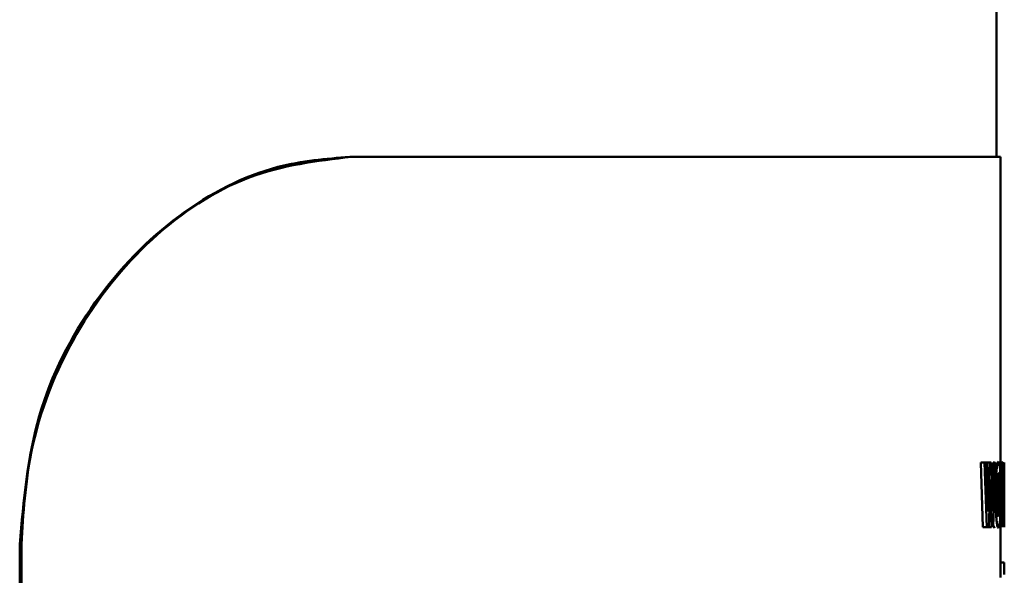
# Paper-space layout 'Лист1' of a CAD drawing. Units: millimetres. Extents: x -4580 to 4867, y -4248 to 3914.
# Drawn here: x -2975 to -2950, y 2415 to 2429 of the extents above; entities that cross this region are included whole.
import ezdxf

# ---------------------------------------------------------------- set-up
doc = ezdxf.new("R2010")
doc.units = ezdxf.units.MM

psp = doc.layouts.new('Лист1')

# ---------------------------------------------------------------- linework, layer by layer
at = {"color": 7, "linetype": 'Continuous', "lineweight": 50}
for p, q in [((-2950.046, 2425.68), (-2950.046, 2601.836)), ((-2966.741, 2425.68), (-2966.697, 2425.68)), ((-2966.697, 2425.68), (-2949.946, 2425.68)), ((-2949.946, 2417.8), (-2949.946, 2425.68)), ((-2950.455, 2417.787), (-2950.397, 2416.123)), ((-2950.455, 2417.787), (-2950.356, 2417.787)), ((-2950.356, 2417.787), (-2950.298, 2416.123)), ((-2950.297, 2417.787), (-2950.356, 2417.787)), ((-2950.331, 2417.787), (-2950.232, 2417.787)), ((-2950.279, 2417.101), (-2950.297, 2417.787)), ((-2950.232, 2417.787), (-2950.25, 2417.106)), ((-2950.181, 2417.787), (-2950.232, 2417.787)), ((-2950.165, 2417.086), (-2950.181, 2417.787)), ((-2950.127, 2417.787), (-2950.142, 2417.106)), ((-2950.132, 2416.123), (-2950.086, 2417.787)), ((-2950.096, 2417.815), (-2950.12, 2417.761)), ((-2950.02, 2417.765), (-2949.92, 2417.765)), ((-2949.894, 2417.8), (-2949.92, 2417.765)), ((-2949.92, 2417.765), (-2949.92, 2416.123)), ((-2949.858, 2417.787), (-2949.858, 2416.123)), ((-2949.851, 2417.052), (-2949.851, 2417.787)), ((-2949.846, 2417.787), (-2949.849, 2417.234)), ((-2949.846, 2417.44), (-2949.846, 2417.787)), ((-2949.892, 2417.521), (-2949.9, 2417.509)), ((-2949.9, 2417.509), (-2949.9, 2417.049)), ((-2949.847, 2417.079), (-2949.847, 2417.44)), ((-2950.221, 2416.84), (-2950.208, 2417.353)), ((-2950.208, 2417.353), (-2950.198, 2416.84)), ((-2950.208, 2417.353), (-2950.208, 2417.353)), ((-2949.849, 2417.234), (-2949.851, 2417.052)), ((-2950.266, 2416.521), (-2950.279, 2417.101)), ((-2950.25, 2417.106), (-2950.265, 2416.521)), ((-2950.154, 2416.528), (-2950.165, 2417.086)), ((-2950.142, 2417.106), (-2950.153, 2416.528)), ((-2950.066, 2416.961), (-2949.966, 2416.961)), ((-2949.893, 2417.049), (-2949.9, 2417.049)), ((-2949.851, 2417.052), (-2949.851, 2417.052)), ((-2949.847, 2416.617), (-2949.847, 2417.079)), ((-2950.241, 2416.123), (-2950.221, 2416.84)), ((-2950.198, 2416.84), (-2950.18, 2416.123)), ((-2949.895, 2416.778), (-2949.9, 2416.778)), ((-2949.9, 2416.123), (-2949.9, 2416.778)), ((-2949.877, 2416.904), (-2949.877, 2416.911)), ((-2949.851, 2416.667), (-2949.849, 2416.842)), ((-2949.849, 2416.842), (-2949.846, 2416.123)), ((-2950.265, 2416.521), (-2950.266, 2416.521)), ((-2950.153, 2416.528), (-2950.154, 2416.528)), ((-2949.851, 2416.123), (-2949.851, 2416.667)), ((-2949.846, 2416.123), (-2949.846, 2416.617)), ((-2950.397, 2416.123), (-2950.298, 2416.123)), ((-2950.241, 2416.123), (-2950.298, 2416.123)), ((-2950.279, 2416.123), (-2950.18, 2416.123)), ((-2950.126, 2416.156), (-2950.098, 2416.096)), ((-2949.946, 2415.205), (-2949.946, 2416.123)), ((-2975.26, 2415.68), (-2975.26, 2247.857)), ((-2975.217, 2415.68), (-2975.26, 2415.68)), ((-2975.217, 2247.857), (-2975.217, 2415.68)), ((-2949.948, 2415.205), (-2949.848, 2415.205)), ((-2949.946, 2415.205), (-2949.846, 2415.205)), ((-2949.946, 2414.824), (-2949.946, 2414.901))]:
    psp.add_line(p, q, dxfattribs=at)
for points, knots in [([(-2975.26, 2415.68), (-2975.161, 2416.804), (-2974.961, 2419.051), (-2973.423, 2422.045), (-2971.228, 2424.295), (-2968.853, 2425.504), (-2967.359, 2425.629), (-2966.741, 2425.68)], [0, 0, 0, 0, 0.213497, 0.427006, 0.640033, 0.851211, 1, 1, 1, 1]), ([(-2966.697, 2425.68), (-2967.589, 2425.575), (-2969.375, 2425.366), (-2971.926, 2423.689), (-2973.918, 2421.199), (-2975.045, 2418.379), (-2975.167, 2416.474), (-2975.217, 2415.68)], [0, 0, 0, 0, 0.213168, 0.426488, 0.637061, 0.848774, 1, 1, 1, 1]), ([(-2949.996, 2417.815), (-2950.006, 2417.804), (-2950.02, 2417.787), (-2950.038, 2417.676), (-2950.05, 2417.565), (-2950.059, 2417.428), (-2950.068, 2417.223), (-2950.07, 2417.055), (-2950.07, 2416.943)], [0, 0, 0, 0, 0.249542, 0.374813, 0.500049, 0.623144, 0.750424, 1, 1, 1, 1]), ([(-2949.939, 2416.973), (-2949.939, 2417.081), (-2949.94, 2417.245), (-2949.946, 2417.444), (-2949.952, 2417.577), (-2949.961, 2417.685), (-2949.975, 2417.79), (-2949.988, 2417.805), (-2949.996, 2417.815)], [0, 0, 0, 0, 0.249564, 0.377106, 0.499906, 0.624815, 0.750366, 1, 1, 1, 1]), ([(-2949.872, 2417.669), (-2949.874, 2417.693), (-2949.876, 2417.744), (-2949.884, 2417.793), (-2949.89, 2417.797), (-2949.894, 2417.8)], [0, 0, 0, 0, 0.234264, 0.499613, 1, 1, 1, 1]), ([(-2949.997, 2417.516), (-2950, 2417.514), (-2950.005, 2417.509), (-2950.013, 2417.469), (-2950.02, 2417.407), (-2950.026, 2417.305), (-2950.031, 2417.15), (-2950.032, 2417.02), (-2950.032, 2416.951)], [0, 0, 0, 0, 0.1277289, 0.2501507, 0.3710025, 0.5003037, 0.7324552, 1, 1, 1, 1]), ([(-2949.966, 2416.961), (-2949.966, 2417.024), (-2949.967, 2417.152), (-2949.971, 2417.305), (-2949.977, 2417.408), (-2949.982, 2417.469), (-2949.989, 2417.509), (-2949.995, 2417.514), (-2949.997, 2417.516)], [0, 0, 0, 0, 0.249996, 0.499589, 0.628947, 0.749807, 0.872643, 1, 1, 1, 1]), ([(-2949.88, 2417.289), (-2949.88, 2417.308), (-2949.881, 2417.344), (-2949.881, 2417.394), (-2949.882, 2417.436), (-2949.884, 2417.48), (-2949.887, 2417.514), (-2949.891, 2417.519), (-2949.892, 2417.521)], [0, 0, 0, 0, 0.1384148, 0.2632352, 0.3811119, 0.4998679, 0.7255056, 1, 1, 1, 1]), ([(-2949.867, 2417.321), (-2949.867, 2417.357), (-2949.867, 2417.425), (-2949.868, 2417.521), (-2949.87, 2417.605), (-2949.872, 2417.648), (-2949.872, 2417.669)], [0, 0, 0, 0, 0.2707444, 0.5192059, 0.7576832, 1, 1, 1, 1]), ([(-2949.893, 2417.049), (-2949.891, 2417.051), (-2949.888, 2417.055), (-2949.885, 2417.092), (-2949.883, 2417.137), (-2949.881, 2417.181), (-2949.881, 2417.233), (-2949.88, 2417.27), (-2949.88, 2417.289)], [0, 0, 0, 0, 0.2699854, 0.5000015, 0.6242715, 0.7438297, 0.8666173, 1, 1, 1, 1]), ([(-2949.877, 2416.911), (-2949.876, 2416.93), (-2949.873, 2416.968), (-2949.87, 2417.066), (-2949.868, 2417.186), (-2949.867, 2417.276), (-2949.867, 2417.321)], [0, 0, 0, 0, 0.250262, 0.500406, 0.748781, 1, 1, 1, 1]), ([(-2950.07, 2416.943), (-2950.07, 2416.835), (-2950.068, 2416.671), (-2950.06, 2416.472), (-2950.051, 2416.338), (-2950.039, 2416.229), (-2950.022, 2416.122), (-2950.008, 2416.106), (-2949.999, 2416.096)], [0, 0, 0, 0, 0.2496157, 0.3772109, 0.4999744, 0.6251204, 0.7504415, 1, 1, 1, 1]), ([(-2950.032, 2416.951), (-2950.032, 2416.882), (-2950.031, 2416.753), (-2950.026, 2416.6), (-2950.019, 2416.5), (-2950.013, 2416.44), (-2950.005, 2416.402), (-2950, 2416.397), (-2949.997, 2416.395)], [0, 0, 0, 0, 0.267934, 0.499613, 0.628398, 0.749777, 0.872054, 1, 1, 1, 1]), ([(-2949.999, 2416.096), (-2949.99, 2416.106), (-2949.976, 2416.121), (-2949.961, 2416.23), (-2949.952, 2416.341), (-2949.946, 2416.48), (-2949.94, 2416.689), (-2949.939, 2416.86), (-2949.939, 2416.973)], [0, 0, 0, 0, 0.249662, 0.375735, 0.500085, 0.622489, 0.750359, 1, 1, 1, 1]), ([(-2949.997, 2416.395), (-2949.994, 2416.397), (-2949.989, 2416.402), (-2949.982, 2416.442), (-2949.976, 2416.505), (-2949.971, 2416.607), (-2949.967, 2416.762), (-2949.966, 2416.891), (-2949.966, 2416.961)], [0, 0, 0, 0, 0.127806, 0.250137, 0.370863, 0.50028, 0.732057, 1, 1, 1, 1]), ([(-2949.895, 2416.778), (-2949.893, 2416.776), (-2949.891, 2416.773), (-2949.888, 2416.742), (-2949.886, 2416.698), (-2949.884, 2416.619), (-2949.883, 2416.55), (-2949.883, 2416.511)], [0, 0, 0, 0, 0.250159, 0.376071, 0.5002, 0.713106, 1, 1, 1, 1]), ([(-2949.87, 2416.593), (-2949.87, 2416.656), (-2949.871, 2416.751), (-2949.874, 2416.857), (-2949.876, 2416.889), (-2949.877, 2416.904)], [0, 0, 0, 0, 0.500044, 0.756647, 1, 1, 1, 1]), ([(-2949.883, 2416.511), (-2949.882, 2416.425), (-2949.881, 2416.293), (-2949.879, 2416.167), (-2949.878, 2416.123)], [0, 0, 0, 0, 0.651876, 1, 1, 1, 1]), ([(-2949.865, 2416.123), (-2949.866, 2416.15), (-2949.867, 2416.227), (-2949.868, 2416.385), (-2949.869, 2416.514), (-2949.87, 2416.593)], [0, 0, 0, 0, 0.177198, 0.499901, 1, 1, 1, 1]), ([(-2949.948, 2415.205), (-2949.948, 2415.157), (-2949.948, 2415.089), (-2949.947, 2415.014), (-2949.947, 2414.956), (-2949.946, 2414.908), (-2949.946, 2414.904), (-2949.946, 2414.901)], [0, 0, 0, 0, 0.268319, 0.3862, 0.500214, 0.726152, 1, 1, 1, 1]), ([(-2949.848, 2415.205), (-2949.848, 2415.157), (-2949.848, 2415.089), (-2949.847, 2415.014), (-2949.847, 2414.956), (-2949.846, 2414.908), (-2949.846, 2414.904), (-2949.846, 2414.901)], [0, 0, 0, 0, 0.267995, 0.385807, 0.499823, 0.725858, 1, 1, 1, 1]), ([(-2949.846, 2415.205), (-2949.846, 2415.185), (-2949.846, 2415.149), (-2949.846, 2415.107), (-2949.846, 2415.08), (-2949.846, 2415.064), (-2949.846, 2415.055), (-2949.846, 2415.054), (-2949.846, 2415.054)], [0, 0, 0, 0, 0.283684, 0.499863, 0.628819, 0.749767, 0.865643, 1, 1, 1, 1])]:
    psp.add_open_spline(points, degree=3, knots=knots, dxfattribs=at)

doc.saveas('drawing.dxf')
